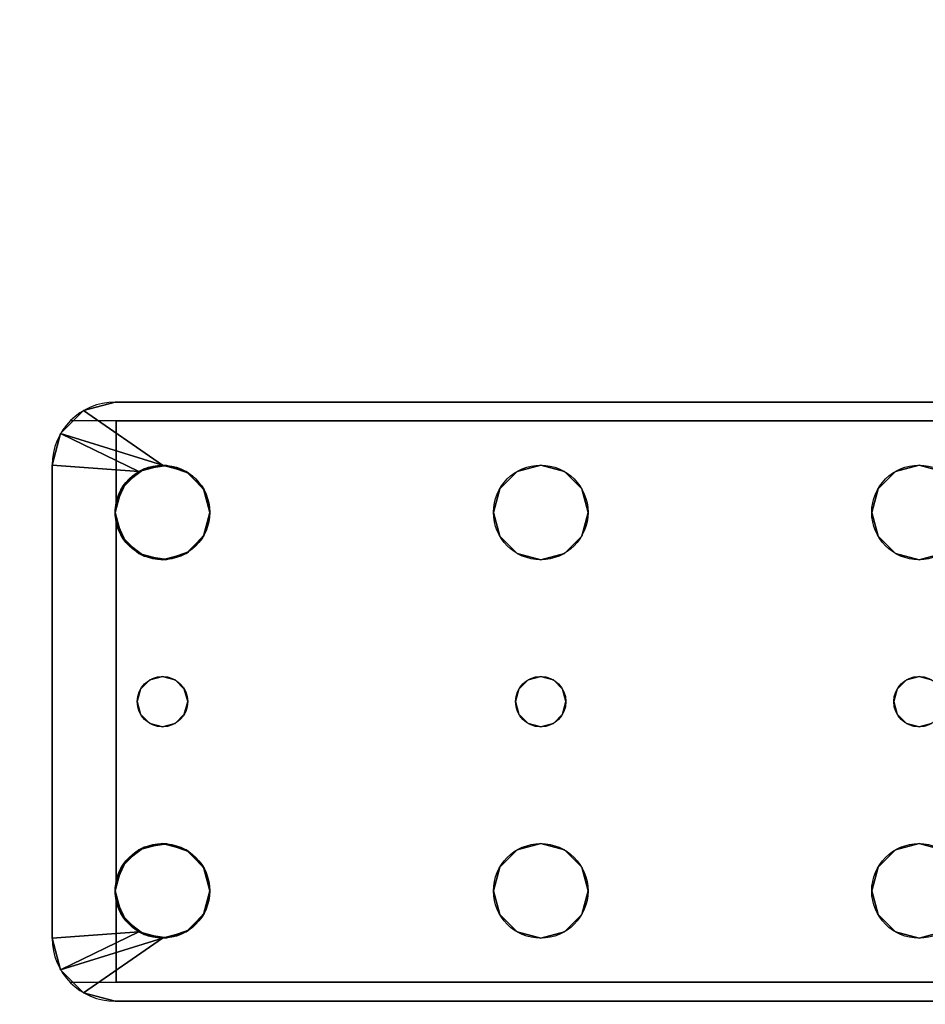
# Model space of a CAD drawing. Extents: x -262 to 131, y 400 to 558.
# Drawn here: x -123 to -119, y 454 to 458 of the extents above; entities that cross this region are included whole.
import ezdxf

# ---------------------------------------------------------------- set-up
doc = ezdxf.new("R2010")
doc.units = 0
doc.header["$LTSCALE"] = 96
doc.header["$MEASUREMENT"] = 0
for name, color, linetype in [('AFUFR-3-LGPT1', 7, 'Continuous'), ('AFUFR-3-TPLM', 7, 'Continuous'), ('AFUFR-P', 7, 'Continuous'), ('MAIN_DIMENSIONS', 7, 'Continuous'), ('MAIN_FURN', 7, 'Continuous')]:
    doc.layers.add(name, color=color, linetype=linetype)
doc.dimstyles.get("Standard").update_dxf_attribs({"dimtxt": 0.18, "dimasz": 0.18, "dimexe": 0.18, "dimexo": 0.0625, "dimgap": 0.09, "dimtad": 0, "dimtih": 1, "dimtoh": 1, "dimdec": 4, "dimzin": 0, "dimdsep": 46, "dimtxsty": 'Standard', "dimcen": 0.09, "dimadec": 0, "dimazin": 0, "dimtfac": 1, "dimtdec": 4, "dimtofl": 0, "dimtmove": 0, "dimatfit": 0, "dimfxl": 0, "dimtolj": 1, "dimtzin": 0, "dimarcsym": 0})

# ---------------------------------------------------------------- blocks, each defined once
blk = doc.blocks.new('MO7230LNTEHU3')
at = {"layer": 'AFUFR-3-LGPT1', "color": 30, "linetype": 'Continuous'}
for points, invisible_edges in [([(65.0625, -21.5625, 28), (64.9375, -21.596, 27.963), (65.0625, -21.5625, 27.926)], 1), ([(64.9375, -21.596, 28), (64.9375, -21.596, 27.963), (65.0625, -21.5625, 28)], 2), ([(64.9375, -21.596, 28), (65.0625, -21.5625, 28), (65.25, -21.8125, 28)], 2), ([(65.0658, -21.6375, 27.925), (65.0625, -21.5625, 27.926), (64.9375, -21.596, 27.963)], 13), ([(65.0625, -21.5625, 27.926), (69, -21.5625, 27.75), (65.0625, -21.5625, 28)], 3), ([(69, -21.5625, 26.9274), (69, -21.5625, 27.75), (65.0625, -21.5625, 27.926)], 14), ([(68.833, -21.5625, 26.8097), (69, -21.5625, 26.9274), (65.0625, -21.5625, 27.926)], 3), ([(69, -21.5625, 27.75), (71.5625, -21.5625, 28), (65.0625, -21.5625, 28)], 13), ([(65.25, -21.8125, 28), (65.0625, -21.5625, 28), (65.3438, -21.8376, 28)], 3), ([(66.6562, -21.8376, 28), (65.3438, -21.8376, 28), (65.0625, -21.5625, 28)], 15), ([(65.0625, -21.5625, 28), (68.25, -21.8125, 28), (66.75, -21.8125, 28)], 15), ([(66.6562, -21.8376, 28), (65.0625, -21.5625, 28), (66.75, -21.8125, 28)], 3), ([(68.25, -21.8125, 28), (65.0625, -21.5625, 28), (71.5625, -21.5625, 28)], 13), ([(68.833, -21.5625, 26.8097), (65.0625, -21.5625, 27.926), (65.0658, -21.6375, 27.925)], 14), ([(68.833, -21.6375, 26.8097), (68.833, -21.5625, 26.8097), (65.0658, -21.6375, 27.925)], 2), ([(68.25, -21.8125, 28), (71.5625, -21.5625, 28), (69.75, -21.8125, 28)], 15), ([(64.9375, -21.596, 27.963), (64.846, -21.6875, 27.9901), (65.0658, -21.6375, 27.925)], 14), ([(65.0658, -21.6375, 27.925), (64.8125, -21.8125, 28), (65.0658, -21.9649, 27.925)], 3), ([(64.846, -21.6875, 27.9901), (64.8125, -21.8125, 28), (65.0658, -21.6375, 27.925)], 14), ([(65.0658, -21.6375, 27.925), (65.3538, -21.8438, 27.925), (66.6562, -21.8376, 27.925)], 15), ([(66.75, -21.8125, 27.925), (65.0658, -21.6375, 27.925), (66.6562, -21.8376, 27.925)], 3), ([(68.25, -21.8125, 27.925), (65.0658, -21.6375, 27.925), (66.75, -21.8125, 27.925)], 15), ([(65.0658, -21.6375, 27.925), (65.2676, -21.8133, 27.925), (65.3538, -21.8438, 27.925)], 13), ([(65.1773, -21.8272, 27.925), (65.2676, -21.8133, 27.925), (65.0658, -21.6375, 27.925)], 14), ([(65.1043, -21.882, 27.925), (65.1773, -21.8272, 27.925), (65.0658, -21.6375, 27.925)], 14), ([(65.0658, -21.6375, 27.925), (65.0658, -21.9649, 27.925), (65.1043, -21.882, 27.925)], 12), ([(68.25, -21.8125, 27.925), (71.5625, -21.6375, 27.925), (65.0658, -21.6375, 27.925)], 13), ([(65.0658, -21.6375, 27.925), (71.5625, -21.6375, 27.925), (69, -21.6375, 27.75)], 14), ([(69, -21.6375, 26.9274), (65.0658, -21.6375, 27.925), (69, -21.6375, 27.75)], 3), ([(68.833, -21.6375, 26.8097), (65.0658, -21.6375, 27.925), (69, -21.6375, 26.9274)], 14), ([(69.75, -21.8125, 27.925), (71.5625, -21.6375, 27.925), (68.25, -21.8125, 27.925)], 15), ([(64.8125, -21.8125, 28), (65.0876, -22.0938, 28), (65.1634, -22.7, 28)], 15), ([(65.0625, -22, 28), (65.0876, -22.0938, 28), (64.8125, -21.8125, 28)], 14), ([(65.0876, -21.9063, 28), (65.0625, -22, 28), (64.8125, -21.8125, 28)], 14), ([(64.8125, -21.8125, 28), (65.1562, -21.8376, 28), (65.0876, -21.9063, 28)], 12), ([(64.8125, -21.8125, 28), (65.15, -22.75, 28), (64.8125, -23.6875, 28)], 3), ([(65.1634, -22.7, 28), (65.15, -22.75, 28), (64.8125, -21.8125, 28)], 14), ([(64.8125, -21.8125, 28), (64.8125, -23.6875, 28), (65.0658, -23.4649, 27.925)], 14), ([(65.0658, -22.0351, 27.925), (64.8125, -21.8125, 28), (65.0658, -23.4649, 27.925)], 3), ([(65.0629, -22.0118, 27.9259), (64.8125, -21.8125, 28), (65.0658, -22.0351, 27.925)], 3), ([(65.0629, -21.9882, 27.9259), (64.8125, -21.8125, 28), (65.0629, -22.0118, 27.9259)], 3), ([(65.0658, -21.9649, 27.925), (64.8125, -21.8125, 28), (65.0629, -21.9882, 27.9259)], 3), ([(66.75, -21.8125, 28), (66.6562, -21.8376, 27.925), (66.6562, -21.8376, 28)], 1), ([(66.75, -21.8125, 27.925), (66.6562, -21.8376, 27.925), (66.75, -21.8125, 28)], 2), ([(66.75, -21.8125, 28), (68.25, -21.8125, 28), (66.8438, -21.8376, 28)], 3), ([(68.1562, -21.8376, 27.925), (68.25, -21.8125, 27.925), (66.75, -21.8125, 27.925)], 14), ([(66.8438, -21.8376, 27.925), (68.1562, -21.8376, 27.925), (66.75, -21.8125, 27.925)], 3), ([(66.8438, -21.8376, 28), (66.75, -21.8125, 27.925), (66.75, -21.8125, 28)], 1), ([(66.8438, -21.8376, 27.925), (66.75, -21.8125, 27.925), (66.8438, -21.8376, 28)], 2), ([(68.25, -21.8125, 28), (68.1562, -21.8376, 28), (66.8438, -21.8376, 28)], 14), ([(68.25, -21.8125, 28), (68.1562, -21.8376, 27.925), (68.1562, -21.8376, 28)], 1), ([(68.25, -21.8125, 27.925), (68.1562, -21.8376, 27.925), (68.25, -21.8125, 28)], 2), ([(68.3438, -21.8376, 28), (68.25, -21.8125, 28), (69.75, -21.8125, 28)], 14), ([(69.6562, -21.8376, 27.925), (69.75, -21.8125, 27.925), (68.25, -21.8125, 27.925)], 14), ([(68.3438, -21.8376, 27.925), (69.6562, -21.8376, 27.925), (68.25, -21.8125, 27.925)], 3), ([(68.3438, -21.8376, 28), (68.25, -21.8125, 27.925), (68.25, -21.8125, 28)], 1), ([(68.3438, -21.8376, 27.925), (68.25, -21.8125, 27.925), (68.3438, -21.8376, 28)], 2), ([(65.4124, -21.9063, 28), (65.3438, -21.8376, 28), (66.6562, -21.8376, 28)], 14), ([(66.6562, -21.8376, 27.925), (65.3538, -21.8438, 27.925), (66.5876, -21.9063, 27.925)], 3), ([(65.3538, -21.8438, 27.925), (65.4152, -21.9114, 27.925), (66.5876, -21.9063, 27.925)], 14), ([(66.5876, -21.9063, 28), (65.4124, -21.9063, 28), (66.6562, -21.8376, 28)], 3), ([(66.6562, -21.8376, 28), (66.5876, -21.9063, 27.925), (66.5876, -21.9063, 28)], 1), ([(66.6562, -21.8376, 27.925), (66.5876, -21.9063, 27.925), (66.6562, -21.8376, 28)], 2), ([(66.8438, -21.8376, 28), (68.1562, -21.8376, 28), (66.9124, -21.9063, 28)], 3), ([(68.0876, -21.9063, 27.925), (68.1562, -21.8376, 27.925), (66.8438, -21.8376, 27.925)], 14), ([(66.9124, -21.9063, 27.925), (68.0876, -21.9063, 27.925), (66.8438, -21.8376, 27.925)], 3), ([(66.9124, -21.9063, 28), (66.8438, -21.8376, 27.925), (66.8438, -21.8376, 28)], 1), ([(66.9124, -21.9063, 27.925), (66.8438, -21.8376, 27.925), (66.9124, -21.9063, 28)], 2), ([(68.1562, -21.8376, 28), (68.0876, -21.9063, 28), (66.9124, -21.9063, 28)], 14), ([(68.1562, -21.8376, 28), (68.0876, -21.9063, 27.925), (68.0876, -21.9063, 28)], 1), ([(68.1562, -21.8376, 27.925), (68.0876, -21.9063, 27.925), (68.1562, -21.8376, 28)], 2), ([(65.4375, -22, 28), (65.4124, -21.9063, 28), (66.5876, -21.9063, 28)], 14), ([(66.5876, -21.9063, 27.925), (65.4152, -21.9114, 27.925), (66.5625, -22, 27.925)], 3), ([(65.4152, -21.9114, 27.925), (65.4375, -22, 27.925), (66.5625, -22, 27.925)], 14), ([(66.5876, -21.9063, 28), (66.5625, -22, 28), (65.4375, -22, 28)], 14), ([(66.5876, -21.9063, 28), (66.5625, -22, 27.925), (66.5625, -22, 28)], 1), ([(66.5876, -21.9063, 27.925), (66.5625, -22, 27.925), (66.5876, -21.9063, 28)], 2), ([(66.9124, -21.9063, 28), (68.0876, -21.9063, 28), (66.9375, -22, 28)], 3), ([(66.9124, -21.9063, 27.925), (66.9375, -22, 27.925), (68.0625, -22, 27.925)], 14), ([(68.0625, -22, 27.925), (68.0876, -21.9063, 27.925), (66.9124, -21.9063, 27.925)], 14), ([(66.9375, -22, 28), (66.9124, -21.9063, 27.925), (66.9124, -21.9063, 28)], 1), ([(66.9375, -22, 27.925), (66.9124, -21.9063, 27.925), (66.9375, -22, 28)], 2), ([(68.0876, -21.9063, 28), (68.0625, -22, 28), (66.9375, -22, 28)], 14), ([(68.0876, -21.9063, 28), (68.0625, -22, 27.925), (68.0625, -22, 28)], 1), ([(68.0876, -21.9063, 27.925), (68.0625, -22, 27.925), (68.0876, -21.9063, 28)], 2), ([(65.4375, -22, 28), (66.5876, -22.0938, 28), (65.4124, -22.0938, 28)], 3), ([(66.5625, -22, 27.925), (65.4152, -22.0886, 27.925), (66.5876, -22.0938, 27.925)], 3), ([(65.4375, -22, 27.925), (65.4152, -22.0886, 27.925), (66.5625, -22, 27.925)], 14), ([(66.5625, -22, 28), (66.5876, -22.0938, 28), (65.4375, -22, 28)], 14), ([(66.5625, -22, 28), (66.5876, -22.0938, 27.925), (66.5876, -22.0938, 28)], 1), ([(66.5625, -22, 27.925), (66.5876, -22.0938, 27.925), (66.5625, -22, 28)], 2), ([(66.9375, -22, 28), (68.0876, -22.0938, 28), (66.9124, -22.0938, 28)], 3), ([(68.0625, -22, 27.925), (66.9124, -22.0938, 27.925), (68.0876, -22.0938, 27.925)], 3), ([(66.9375, -22, 27.925), (66.9124, -22.0938, 27.925), (68.0625, -22, 27.925)], 14), ([(66.9124, -22.0938, 28), (66.9375, -22, 27.925), (66.9375, -22, 28)], 1), ([(66.9124, -22.0938, 27.925), (66.9375, -22, 27.925), (66.9124, -22.0938, 28)], 2), ([(68.0625, -22, 28), (68.0876, -22.0938, 28), (66.9375, -22, 28)], 14), ([(68.0625, -22, 28), (68.0876, -22.0938, 27.925), (68.0876, -22.0938, 28)], 1), ([(68.0625, -22, 27.925), (68.0876, -22.0938, 27.925), (68.0625, -22, 28)], 2), ([(65.0658, -22.0351, 27.925), (65.0658, -23.4649, 27.925), (65.15, -22.75, 27.925)], 14), ([(65.15, -22.75, 27.925), (65.1043, -22.118, 27.925), (65.0658, -22.0351, 27.925)], 13), ([(65.4152, -22.0886, 27.925), (65.3538, -22.1562, 27.925), (66.5876, -22.0938, 27.925)], 14), ([(65.0876, -22.0938, 28), (65.1562, -22.1624, 28), (65.1634, -22.7, 28)], 14), ([(65.1043, -22.118, 27.925), (65.2, -22.6634, 27.925), (65.1773, -22.1728, 27.925)], 3), ([(65.1634, -22.7, 27.925), (65.2, -22.6634, 27.925), (65.1043, -22.118, 27.925)], 14), ([(65.15, -22.75, 27.925), (65.1634, -22.7, 27.925), (65.1043, -22.118, 27.925)], 14), ([(65.4124, -22.0938, 28), (66.6562, -22.1624, 28), (65.3438, -22.1624, 28)], 3), ([(66.5876, -22.0938, 27.925), (65.3538, -22.1562, 27.925), (66.6562, -22.1624, 27.925)], 3), ([(66.5876, -22.0938, 28), (66.6562, -22.1624, 28), (65.4124, -22.0938, 28)], 14), ([(66.5876, -22.0938, 28), (66.6562, -22.1624, 27.925), (66.6562, -22.1624, 28)], 1), ([(66.5876, -22.0938, 27.925), (66.6562, -22.1624, 27.925), (66.5876, -22.0938, 28)], 2), ([(66.9124, -22.0938, 28), (68.1562, -22.1624, 28), (66.8438, -22.1624, 28)], 3), ([(68.0876, -22.0938, 27.925), (66.8438, -22.1624, 27.925), (68.1562, -22.1624, 27.925)], 3), ([(66.9124, -22.0938, 27.925), (66.8438, -22.1624, 27.925), (68.0876, -22.0938, 27.925)], 14), ([(66.8438, -22.1624, 28), (66.9124, -22.0938, 27.925), (66.9124, -22.0938, 28)], 1), ([(66.8438, -22.1624, 27.925), (66.9124, -22.0938, 27.925), (66.8438, -22.1624, 28)], 2), ([(68.0876, -22.0938, 28), (68.1562, -22.1624, 28), (66.9124, -22.0938, 28)], 14), ([(68.0876, -22.0938, 28), (68.1562, -22.1624, 27.925), (68.1562, -22.1624, 28)], 1), ([(68.0876, -22.0938, 27.925), (68.1562, -22.1624, 27.925), (68.0876, -22.0938, 28)], 2), ([(65.1562, -22.1624, 28), (65.25, -22.1875, 28), (65.2, -22.6634, 28)], 14), ([(65.1634, -22.7, 28), (65.1562, -22.1624, 28), (65.2, -22.6634, 28)], 3), ([(65.3, -22.6634, 28), (65.25, -22.1875, 28), (65.3438, -22.1624, 28)], 13), ([(65.3538, -22.1562, 27.925), (65.2676, -22.1867, 27.925), (66.6562, -22.1624, 27.925)], 14), ([(65.2676, -22.1867, 27.925), (66.7, -22.6634, 27.925), (66.6562, -22.1624, 27.925)], 15), ([(66.6562, -22.1624, 28), (66.7, -22.6634, 28), (65.3, -22.6634, 28)], 15), ([(65.3438, -22.1624, 28), (66.6562, -22.1624, 28), (65.3, -22.6634, 28)], 15), ([(66.6562, -22.1624, 28), (66.75, -22.1875, 28), (66.7, -22.6634, 28)], 14), ([(66.6562, -22.1624, 27.925), (66.7, -22.6634, 27.925), (66.75, -22.1875, 27.925)], 3), ([(66.6562, -22.1624, 28), (66.75, -22.1875, 27.925), (66.75, -22.1875, 28)], 1), ([(66.6562, -22.1624, 27.925), (66.75, -22.1875, 27.925), (66.6562, -22.1624, 28)], 2), ([(66.8, -22.6634, 28), (66.75, -22.1875, 28), (66.8438, -22.1624, 28)], 13), ([(66.75, -22.1875, 27.925), (66.8, -22.6634, 27.925), (66.8438, -22.1624, 27.925)], 3), ([(66.75, -22.1875, 28), (66.8438, -22.1624, 27.925), (66.8438, -22.1624, 28)], 1), ([(66.75, -22.1875, 27.925), (66.8438, -22.1624, 27.925), (66.75, -22.1875, 28)], 2), ([(68.1562, -22.1624, 28), (68.2, -22.6634, 28), (66.8, -22.6634, 28)], 15), ([(66.8438, -22.1624, 28), (68.1562, -22.1624, 28), (66.8, -22.6634, 28)], 15), ([(66.8438, -22.1624, 27.925), (66.8, -22.6634, 27.925), (68.2, -22.6634, 27.925)], 15), ([(68.1562, -22.1624, 27.925), (66.8438, -22.1624, 27.925), (68.2, -22.6634, 27.925)], 15), ([(68.25, -22.1875, 28), (68.2, -22.6634, 28), (68.1562, -22.1624, 28)], 3), ([(68.1562, -22.1624, 27.925), (68.2, -22.6634, 27.925), (68.25, -22.1875, 27.925)], 3), ([(68.1562, -22.1624, 28), (68.25, -22.1875, 27.925), (68.25, -22.1875, 28)], 1), ([(68.1562, -22.1624, 27.925), (68.25, -22.1875, 27.925), (68.1562, -22.1624, 28)], 2), ([(68.25, -22.1875, 28), (68.3438, -22.1624, 28), (68.3, -22.6634, 28)], 14), ([(68.25, -22.1875, 27.925), (68.3, -22.6634, 27.925), (68.3438, -22.1624, 27.925)], 3), ([(68.25, -22.1875, 28), (68.3438, -22.1624, 27.925), (68.3438, -22.1624, 28)], 1), ([(68.25, -22.1875, 27.925), (68.3438, -22.1624, 27.925), (68.25, -22.1875, 28)], 2), ([(65.25, -22.65, 27.925), (65.1773, -22.1728, 27.925), (65.2, -22.6634, 27.925)], 3), ([(65.2676, -22.1867, 27.925), (65.1773, -22.1728, 27.925), (65.25, -22.65, 27.925)], 14), ([(65.2, -22.6634, 28), (65.25, -22.1875, 28), (65.25, -22.65, 28)], 3), ([(65.3, -22.6634, 27.925), (65.2676, -22.1867, 27.925), (65.25, -22.65, 27.925)], 3), ([(65.25, -22.65, 28), (65.25, -22.1875, 28), (65.3, -22.6634, 28)], 3), ([(65.3, -22.6634, 27.925), (66.7, -22.6634, 27.925), (65.2676, -22.1867, 27.925)], 15), ([(66.7, -22.6634, 28), (66.75, -22.1875, 28), (66.75, -22.65, 28)], 3), ([(66.7, -22.6634, 27.925), (66.75, -22.65, 27.925), (66.75, -22.1875, 27.925)], 14), ([(66.75, -22.65, 28), (66.75, -22.1875, 28), (66.8, -22.6634, 28)], 3), ([(66.75, -22.1875, 27.925), (66.75, -22.65, 27.925), (66.8, -22.6634, 27.925)], 13), ([(68.25, -22.65, 28), (68.2, -22.6634, 28), (68.25, -22.1875, 28)], 14), ([(68.2, -22.6634, 27.925), (68.25, -22.65, 27.925), (68.25, -22.1875, 27.925)], 14), ([(68.3, -22.6634, 28), (68.25, -22.65, 28), (68.25, -22.1875, 28)], 14), ([(68.25, -22.1875, 27.925), (68.25, -22.65, 27.925), (68.3, -22.6634, 27.925)], 13), ([(65.1634, -22.7, 27.925), (65.2, -22.6634, 28), (65.2, -22.6634, 27.925)], 1), ([(65.1634, -22.7, 28), (65.2, -22.6634, 28), (65.1634, -22.7, 27.925)], 2), ([(65.2, -22.6634, 27.925), (65.25, -22.65, 28), (65.25, -22.65, 27.925)], 1), ([(65.2, -22.6634, 28), (65.25, -22.65, 28), (65.2, -22.6634, 27.925)], 2), ([(65.25, -22.65, 27.925), (65.3, -22.6634, 28), (65.3, -22.6634, 27.925)], 1), ([(65.25, -22.65, 28), (65.3, -22.6634, 28), (65.25, -22.65, 27.925)], 2), ([(65.3, -22.6634, 28), (66.7, -22.6634, 28), (65.3366, -22.7, 28)], 3), ([(65.3, -22.6634, 27.925), (65.3366, -22.7, 28), (65.3366, -22.7, 27.925)], 1), ([(65.3, -22.6634, 28), (65.3366, -22.7, 28), (65.3, -22.6634, 27.925)], 2), ([(66.6634, -22.7, 27.925), (66.7, -22.6634, 27.925), (65.3, -22.6634, 27.925)], 14), ([(65.3366, -22.7, 27.925), (66.6634, -22.7, 27.925), (65.3, -22.6634, 27.925)], 3), ([(66.7, -22.6634, 28), (66.6634, -22.7, 28), (65.3366, -22.7, 28)], 14), ([(66.6634, -22.7, 27.925), (66.7, -22.6634, 28), (66.7, -22.6634, 27.925)], 1), ([(66.6634, -22.7, 28), (66.7, -22.6634, 28), (66.6634, -22.7, 27.925)], 2), ([(66.7, -22.6634, 27.925), (66.75, -22.65, 28), (66.75, -22.65, 27.925)], 1), ([(66.7, -22.6634, 28), (66.75, -22.65, 28), (66.7, -22.6634, 27.925)], 2), ([(66.75, -22.65, 27.925), (66.8, -22.6634, 28), (66.8, -22.6634, 27.925)], 1), ([(66.75, -22.65, 28), (66.8, -22.6634, 28), (66.75, -22.65, 27.925)], 2), ([(66.8, -22.6634, 28), (68.2, -22.6634, 28), (66.8366, -22.7, 28)], 3), ([(66.8, -22.6634, 27.925), (66.8366, -22.7, 28), (66.8366, -22.7, 27.925)], 1), ([(66.8, -22.6634, 28), (66.8366, -22.7, 28), (66.8, -22.6634, 27.925)], 2), ([(66.8, -22.6634, 27.925), (66.8366, -22.7, 27.925), (68.1634, -22.7, 27.925)], 14), ([(68.2, -22.6634, 27.925), (66.8, -22.6634, 27.925), (68.1634, -22.7, 27.925)], 3), ([(68.2, -22.6634, 28), (68.1634, -22.7, 28), (66.8366, -22.7, 28)], 14), ([(68.1634, -22.7, 27.925), (68.2, -22.6634, 28), (68.2, -22.6634, 27.925)], 1), ([(68.1634, -22.7, 28), (68.2, -22.6634, 28), (68.1634, -22.7, 27.925)], 2), ([(68.2, -22.6634, 27.925), (68.25, -22.65, 28), (68.25, -22.65, 27.925)], 1), ([(68.2, -22.6634, 28), (68.25, -22.65, 28), (68.2, -22.6634, 27.925)], 2), ([(68.25, -22.65, 27.925), (68.3, -22.6634, 28), (68.3, -22.6634, 27.925)], 1), ([(68.25, -22.65, 28), (68.3, -22.6634, 28), (68.25, -22.65, 27.925)], 2), ([(65.15, -22.75, 27.925), (65.1634, -22.7, 28), (65.1634, -22.7, 27.925)], 1), ([(65.15, -22.75, 28), (65.1634, -22.7, 28), (65.15, -22.75, 27.925)], 2), ([(65.3366, -22.7, 28), (66.6634, -22.7, 28), (65.35, -22.75, 28)], 3), ([(65.3366, -22.7, 27.925), (65.35, -22.75, 28), (65.35, -22.75, 27.925)], 1), ([(65.3366, -22.7, 28), (65.35, -22.75, 28), (65.3366, -22.7, 27.925)], 2), ([(66.65, -22.75, 27.925), (66.6634, -22.7, 27.925), (65.3366, -22.7, 27.925)], 14), ([(65.35, -22.75, 27.925), (66.65, -22.75, 27.925), (65.3366, -22.7, 27.925)], 3), ([(66.6634, -22.7, 28), (66.65, -22.75, 28), (65.35, -22.75, 28)], 14), ([(66.65, -22.75, 27.925), (66.6634, -22.7, 28), (66.6634, -22.7, 27.925)], 1), ([(66.65, -22.75, 28), (66.6634, -22.7, 28), (66.65, -22.75, 27.925)], 2), ([(66.8366, -22.7, 28), (68.1634, -22.7, 28), (66.85, -22.75, 28)], 3), ([(66.8366, -22.7, 27.925), (66.85, -22.75, 28), (66.85, -22.75, 27.925)], 1), ([(66.8366, -22.7, 28), (66.85, -22.75, 28), (66.8366, -22.7, 27.925)], 2), ([(66.8366, -22.7, 27.925), (66.85, -22.75, 27.925), (68.15, -22.75, 27.925)], 14), ([(68.1634, -22.7, 27.925), (66.8366, -22.7, 27.925), (68.15, -22.75, 27.925)], 3), ([(68.1634, -22.7, 28), (68.15, -22.75, 28), (66.85, -22.75, 28)], 14), ([(68.15, -22.75, 27.925), (68.1634, -22.7, 28), (68.1634, -22.7, 27.925)], 1), ([(68.15, -22.75, 28), (68.1634, -22.7, 28), (68.15, -22.75, 27.925)], 2), ([(65.15, -22.75, 28), (65.1634, -22.8, 28), (64.8125, -23.6875, 28)], 14), ([(65.0658, -23.4649, 27.925), (65.1043, -23.382, 27.925), (65.15, -22.75, 27.925)], 14), ([(65.15, -22.75, 27.925), (65.1043, -23.382, 27.925), (65.1634, -22.8, 27.925)], 3), ([(65.1634, -22.8, 27.925), (65.15, -22.75, 28), (65.15, -22.75, 27.925)], 1), ([(65.1634, -22.8, 28), (65.15, -22.75, 28), (65.1634, -22.8, 27.925)], 2), ([(66.65, -22.75, 28), (66.6634, -22.8, 28), (65.3366, -22.8, 28)], 14), ([(65.35, -22.75, 28), (66.65, -22.75, 28), (65.3366, -22.8, 28)], 3), ([(65.35, -22.75, 27.925), (65.3366, -22.8, 28), (65.3366, -22.8, 27.925)], 1), ([(65.35, -22.75, 28), (65.3366, -22.8, 28), (65.35, -22.75, 27.925)], 2), ([(65.3366, -22.8, 27.925), (66.6634, -22.8, 27.925), (65.35, -22.75, 27.925)], 3), ([(66.6634, -22.8, 27.925), (66.65, -22.75, 27.925), (65.35, -22.75, 27.925)], 14), ([(66.6634, -22.8, 27.925), (66.65, -22.75, 28), (66.65, -22.75, 27.925)], 1), ([(66.6634, -22.8, 28), (66.65, -22.75, 28), (66.6634, -22.8, 27.925)], 2), ([(68.15, -22.75, 28), (68.1634, -22.8, 28), (66.8366, -22.8, 28)], 14), ([(66.85, -22.75, 28), (68.15, -22.75, 28), (66.8366, -22.8, 28)], 3), ([(66.85, -22.75, 27.925), (66.8366, -22.8, 28), (66.8366, -22.8, 27.925)], 1), ([(66.85, -22.75, 28), (66.8366, -22.8, 28), (66.85, -22.75, 27.925)], 2), ([(66.85, -22.75, 27.925), (66.8366, -22.8, 27.925), (68.1634, -22.8, 27.925)], 14), ([(68.15, -22.75, 27.925), (66.85, -22.75, 27.925), (68.1634, -22.8, 27.925)], 3), ([(68.1634, -22.8, 27.925), (68.15, -22.75, 28), (68.15, -22.75, 27.925)], 1), ([(68.1634, -22.8, 28), (68.15, -22.75, 28), (68.1634, -22.8, 27.925)], 2), ([(65.1634, -22.8, 28), (65.0876, -23.4063, 28), (64.8125, -23.6875, 28)], 15), ([(65.1634, -22.8, 28), (65.1562, -23.3376, 28), (65.0876, -23.4063, 28)], 13), ([(65.1634, -22.8, 27.925), (65.1043, -23.382, 27.925), (65.2, -22.8366, 27.925)], 3), ([(65.2, -22.8366, 28), (65.1562, -23.3376, 28), (65.1634, -22.8, 28)], 3), ([(65.2, -22.8366, 27.925), (65.1634, -22.8, 28), (65.1634, -22.8, 27.925)], 1), ([(65.2, -22.8366, 28), (65.1634, -22.8, 28), (65.2, -22.8366, 27.925)], 2), ([(66.6634, -22.8, 28), (66.7, -22.8366, 28), (65.3, -22.8366, 28)], 14), ([(65.3366, -22.8, 28), (66.6634, -22.8, 28), (65.3, -22.8366, 28)], 3), ([(65.3366, -22.8, 27.925), (65.3, -22.8366, 28), (65.3, -22.8366, 27.925)], 1), ([(65.3366, -22.8, 28), (65.3, -22.8366, 28), (65.3366, -22.8, 27.925)], 2), ([(65.3, -22.8366, 27.925), (66.7, -22.8366, 27.925), (65.3366, -22.8, 27.925)], 3), ([(66.7, -22.8366, 27.925), (66.6634, -22.8, 27.925), (65.3366, -22.8, 27.925)], 14), ([(66.7, -22.8366, 27.925), (66.6634, -22.8, 28), (66.6634, -22.8, 27.925)], 1), ([(66.7, -22.8366, 28), (66.6634, -22.8, 28), (66.7, -22.8366, 27.925)], 2), ([(68.1634, -22.8, 28), (68.2, -22.8366, 28), (66.8, -22.8366, 28)], 14), ([(66.8366, -22.8, 28), (68.1634, -22.8, 28), (66.8, -22.8366, 28)], 3), ([(66.8366, -22.8, 27.925), (66.8, -22.8366, 28), (66.8, -22.8366, 27.925)], 1), ([(66.8366, -22.8, 28), (66.8, -22.8366, 28), (66.8366, -22.8, 27.925)], 2), ([(66.8366, -22.8, 27.925), (66.8, -22.8366, 27.925), (68.2, -22.8366, 27.925)], 14), ([(68.1634, -22.8, 27.925), (66.8366, -22.8, 27.925), (68.2, -22.8366, 27.925)], 3), ([(68.2, -22.8366, 27.925), (68.1634, -22.8, 28), (68.1634, -22.8, 27.925)], 1), ([(68.2, -22.8366, 28), (68.1634, -22.8, 28), (68.2, -22.8366, 27.925)], 2), ([(65.1043, -23.382, 27.925), (65.1773, -23.3272, 27.925), (65.2, -22.8366, 27.925)], 14), ([(65.25, -23.3125, 28), (65.1562, -23.3376, 28), (65.2, -22.8366, 28)], 14), ([(65.2, -22.8366, 27.925), (65.1773, -23.3272, 27.925), (65.25, -22.85, 27.925)], 3), ([(65.1773, -23.3272, 27.925), (65.2676, -23.3133, 27.925), (65.25, -22.85, 27.925)], 14), ([(65.2, -22.8366, 28), (65.25, -22.85, 28), (65.25, -23.3125, 28)], 14), ([(65.25, -22.85, 27.925), (65.2, -22.8366, 28), (65.2, -22.8366, 27.925)], 1), ([(65.25, -22.85, 28), (65.2, -22.8366, 28), (65.25, -22.85, 27.925)], 2), ([(65.25, -23.3125, 28), (65.3, -22.8366, 28), (65.3438, -23.3376, 28)], 3), ([(65.25, -22.85, 28), (65.3, -22.8366, 28), (65.25, -23.3125, 28)], 14), ([(65.3, -22.8366, 27.925), (65.25, -22.85, 28), (65.25, -22.85, 27.925)], 1), ([(65.3, -22.8366, 28), (65.25, -22.85, 28), (65.3, -22.8366, 27.925)], 2), ([(65.25, -22.85, 27.925), (65.2676, -23.3133, 27.925), (65.3, -22.8366, 27.925)], 3), ([(65.2676, -23.3133, 27.925), (66.7, -22.8366, 27.925), (65.3, -22.8366, 27.925)], 15), ([(65.2676, -23.3133, 27.925), (66.6562, -23.3376, 27.925), (66.7, -22.8366, 27.925)], 15), ([(65.3, -22.8366, 28), (66.7, -22.8366, 28), (65.3438, -23.3376, 28)], 15), ([(66.7, -22.8366, 28), (66.6562, -23.3376, 28), (65.3438, -23.3376, 28)], 15), ([(66.7, -22.8366, 28), (66.75, -23.3125, 28), (66.6562, -23.3376, 28)], 13), ([(66.6562, -23.3376, 27.925), (66.75, -23.3125, 27.925), (66.7, -22.8366, 27.925)], 14), ([(66.7, -22.8366, 28), (66.75, -22.85, 28), (66.75, -23.3125, 28)], 14), ([(66.75, -22.85, 27.925), (66.7, -22.8366, 28), (66.7, -22.8366, 27.925)], 1), ([(66.75, -22.85, 28), (66.7, -22.8366, 28), (66.75, -22.85, 27.925)], 2), ([(66.7, -22.8366, 27.925), (66.75, -23.3125, 27.925), (66.75, -22.85, 27.925)], 3), ([(66.75, -23.3125, 28), (66.8, -22.8366, 28), (66.8438, -23.3376, 28)], 3), ([(66.75, -22.85, 28), (66.8, -22.8366, 28), (66.75, -23.3125, 28)], 14), ([(66.8, -22.8366, 27.925), (66.75, -22.85, 28), (66.75, -22.85, 27.925)], 1), ([(66.8, -22.8366, 28), (66.75, -22.85, 28), (66.8, -22.8366, 27.925)], 2), ([(66.75, -23.3125, 27.925), (66.8, -22.8366, 27.925), (66.75, -22.85, 27.925)], 13), ([(66.8438, -23.3376, 27.925), (66.8, -22.8366, 27.925), (66.75, -23.3125, 27.925)], 3), ([(66.8, -22.8366, 28), (68.2, -22.8366, 28), (66.8438, -23.3376, 28)], 15), ([(68.1562, -23.3376, 27.925), (66.8, -22.8366, 27.925), (66.8438, -23.3376, 27.925)], 15), ([(68.2, -22.8366, 27.925), (66.8, -22.8366, 27.925), (68.1562, -23.3376, 27.925)], 15), ([(68.2, -22.8366, 28), (68.1562, -23.3376, 28), (66.8438, -23.3376, 28)], 15), ([(68.2, -22.8366, 28), (68.25, -23.3125, 28), (68.1562, -23.3376, 28)], 13), ([(68.25, -23.3125, 27.925), (68.2, -22.8366, 27.925), (68.1562, -23.3376, 27.925)], 3), ([(68.2, -22.8366, 28), (68.25, -22.85, 28), (68.25, -23.3125, 28)], 14), ([(68.25, -22.85, 27.925), (68.2, -22.8366, 28), (68.2, -22.8366, 27.925)], 1), ([(68.25, -22.85, 28), (68.2, -22.8366, 28), (68.25, -22.85, 27.925)], 2), ([(68.25, -22.85, 27.925), (68.2, -22.8366, 27.925), (68.25, -23.3125, 27.925)], 14), ([(68.25, -23.3125, 28), (68.3, -22.8366, 28), (68.3438, -23.3376, 28)], 3), ([(68.25, -22.85, 28), (68.3, -22.8366, 28), (68.25, -23.3125, 28)], 14), ([(68.3, -22.8366, 27.925), (68.25, -22.85, 28), (68.25, -22.85, 27.925)], 1), ([(68.3, -22.8366, 28), (68.25, -22.85, 28), (68.3, -22.8366, 27.925)], 2), ([(68.3, -22.8366, 27.925), (68.25, -22.85, 27.925), (68.25, -23.3125, 27.925)], 14), ([(68.3, -22.8366, 27.925), (68.25, -23.3125, 27.925), (68.3438, -23.3376, 27.925)], 13), ([(65.3538, -23.3438, 27.925), (66.6562, -23.3376, 27.925), (65.2676, -23.3133, 27.925)], 3), ([(65.3438, -23.3376, 28), (66.6562, -23.3376, 28), (65.4124, -23.4063, 28)], 3), ([(66.5876, -23.4063, 27.925), (66.6562, -23.3376, 27.925), (65.3538, -23.3438, 27.925)], 14), ([(66.5876, -23.4063, 28), (65.4124, -23.4063, 28), (66.6562, -23.3376, 28)], 3), ([(66.6562, -23.3376, 28), (66.5876, -23.4063, 27.925), (66.5876, -23.4063, 28)], 1), ([(66.6562, -23.3376, 27.925), (66.5876, -23.4063, 27.925), (66.6562, -23.3376, 28)], 2), ([(66.75, -23.3125, 28), (66.6562, -23.3376, 27.925), (66.6562, -23.3376, 28)], 1), ([(66.75, -23.3125, 27.925), (66.6562, -23.3376, 27.925), (66.75, -23.3125, 28)], 2), ([(66.8438, -23.3376, 28), (66.75, -23.3125, 27.925), (66.75, -23.3125, 28)], 1), ([(66.8438, -23.3376, 27.925), (66.75, -23.3125, 27.925), (66.8438, -23.3376, 28)], 2), ([(66.8438, -23.3376, 28), (68.1562, -23.3376, 28), (66.9124, -23.4063, 28)], 3), ([(68.0876, -23.4063, 27.925), (68.1562, -23.3376, 27.925), (66.8438, -23.3376, 27.925)], 14), ([(66.9124, -23.4063, 27.925), (68.0876, -23.4063, 27.925), (66.8438, -23.3376, 27.925)], 3), ([(66.9124, -23.4063, 28), (66.8438, -23.3376, 27.925), (66.8438, -23.3376, 28)], 1), ([(66.9124, -23.4063, 27.925), (66.8438, -23.3376, 27.925), (66.9124, -23.4063, 28)], 2), ([(68.1562, -23.3376, 28), (68.0876, -23.4063, 28), (66.9124, -23.4063, 28)], 14), ([(68.1562, -23.3376, 28), (68.0876, -23.4063, 27.925), (68.0876, -23.4063, 28)], 1), ([(68.1562, -23.3376, 27.925), (68.0876, -23.4063, 27.925), (68.1562, -23.3376, 28)], 2), ([(68.25, -23.3125, 28), (68.1562, -23.3376, 27.925), (68.1562, -23.3376, 28)], 1), ([(68.25, -23.3125, 27.925), (68.1562, -23.3376, 27.925), (68.25, -23.3125, 28)], 2), ([(68.3438, -23.3376, 28), (68.25, -23.3125, 27.925), (68.25, -23.3125, 28)], 1), ([(68.3438, -23.3376, 27.925), (68.25, -23.3125, 27.925), (68.3438, -23.3376, 28)], 2), ([(65.4152, -23.4114, 27.925), (66.5876, -23.4063, 27.925), (65.3538, -23.3438, 27.925)], 3), ([(64.8125, -23.6875, 28), (65.0876, -23.4063, 28), (65.0625, -23.5, 28)], 13), ([(65.4375, -23.5, 28), (65.4124, -23.4063, 28), (66.5876, -23.4063, 28)], 14), ([(66.5625, -23.5, 27.925), (66.5876, -23.4063, 27.925), (65.4152, -23.4114, 27.925)], 14), ([(65.4375, -23.5, 27.925), (66.5625, -23.5, 27.925), (65.4152, -23.4114, 27.925)], 3), ([(66.5625, -23.5, 28), (65.4375, -23.5, 28), (66.5876, -23.4063, 28)], 3), ([(66.5876, -23.4063, 28), (66.5625, -23.5, 27.925), (66.5625, -23.5, 28)], 1), ([(66.5876, -23.4063, 27.925), (66.5625, -23.5, 27.925), (66.5876, -23.4063, 28)], 2), ([(66.9124, -23.4063, 28), (68.0876, -23.4063, 28), (66.9375, -23.5, 28)], 3), ([(66.9124, -23.4063, 27.925), (66.9375, -23.5, 27.925), (68.0625, -23.5, 27.925)], 14), ([(68.0625, -23.5, 27.925), (68.0876, -23.4063, 27.925), (66.9124, -23.4063, 27.925)], 14), ([(66.9375, -23.5, 28), (66.9124, -23.4063, 27.925), (66.9124, -23.4063, 28)], 1), ([(66.9375, -23.5, 27.925), (66.9124, -23.4063, 27.925), (66.9375, -23.5, 28)], 2), ([(68.0876, -23.4063, 28), (68.0625, -23.5, 28), (66.9375, -23.5, 28)], 14), ([(68.0876, -23.4063, 28), (68.0625, -23.5, 27.925), (68.0625, -23.5, 28)], 1), ([(68.0876, -23.4063, 27.925), (68.0625, -23.5, 27.925), (68.0876, -23.4063, 28)], 2), ([(65.0658, -23.4649, 27.925), (64.8125, -23.6875, 28), (65.0629, -23.4882, 27.9259)], 3), ([(65.0629, -23.4882, 27.9259), (64.8125, -23.6875, 28), (65.0629, -23.5118, 27.9259)], 3), ([(65.0625, -23.5, 28), (65.0876, -23.5938, 28), (64.8125, -23.6875, 28)], 14), ([(65.0629, -23.5118, 27.9259), (64.8125, -23.6875, 28), (65.0658, -23.5351, 27.925)], 3), ([(65.4124, -23.5938, 28), (65.4375, -23.5, 28), (66.5876, -23.5938, 28)], 14), ([(65.4152, -23.5886, 27.925), (66.5625, -23.5, 27.925), (65.4375, -23.5, 27.925)], 3), ([(66.5876, -23.5938, 27.925), (66.5625, -23.5, 27.925), (65.4152, -23.5886, 27.925)], 14), ([(66.5876, -23.5938, 28), (65.4375, -23.5, 28), (66.5625, -23.5, 28)], 3), ([(66.5625, -23.5, 28), (66.5876, -23.5938, 27.925), (66.5876, -23.5938, 28)], 1), ([(66.5625, -23.5, 27.925), (66.5876, -23.5938, 27.925), (66.5625, -23.5, 28)], 2), ([(66.9375, -23.5, 28), (68.0876, -23.5938, 28), (66.9124, -23.5938, 28)], 3), ([(68.0625, -23.5, 27.925), (66.9124, -23.5938, 27.925), (68.0876, -23.5938, 27.925)], 3), ([(66.9375, -23.5, 27.925), (66.9124, -23.5938, 27.925), (68.0625, -23.5, 27.925)], 14), ([(66.9124, -23.5938, 28), (66.9375, -23.5, 27.925), (66.9375, -23.5, 28)], 1), ([(66.9124, -23.5938, 27.925), (66.9375, -23.5, 27.925), (66.9124, -23.5938, 28)], 2), ([(68.0625, -23.5, 28), (68.0876, -23.5938, 28), (66.9375, -23.5, 28)], 14), ([(68.0625, -23.5, 28), (68.0876, -23.5938, 27.925), (68.0876, -23.5938, 28)], 1), ([(68.0625, -23.5, 27.925), (68.0876, -23.5938, 27.925), (68.0625, -23.5, 28)], 2), ([(65.0658, -23.5351, 27.925), (64.8125, -23.6875, 28), (65.0658, -23.8625, 27.925)], 3), ([(65.0658, -23.8625, 27.925), (65.1043, -23.618, 27.925), (65.0658, -23.5351, 27.925)], 1), ([(65.0876, -23.5938, 28), (65.1562, -23.6624, 28), (64.8125, -23.6875, 28)], 12), ([(65.3438, -23.6624, 28), (65.4124, -23.5938, 28), (66.6562, -23.6624, 28)], 14), ([(65.3538, -23.6562, 27.925), (66.5876, -23.5938, 27.925), (65.4152, -23.5886, 27.925)], 3), ([(66.6562, -23.6624, 27.925), (66.5876, -23.5938, 27.925), (65.3538, -23.6562, 27.925)], 14), ([(66.6562, -23.6624, 28), (65.4124, -23.5938, 28), (66.5876, -23.5938, 28)], 3), ([(66.5876, -23.5938, 28), (66.6562, -23.6624, 27.925), (66.6562, -23.6624, 28)], 1), ([(66.5876, -23.5938, 27.925), (66.6562, -23.6624, 27.925), (66.5876, -23.5938, 28)], 2), ([(66.9124, -23.5938, 28), (68.1562, -23.6624, 28), (66.8438, -23.6624, 28)], 3), ([(68.0876, -23.5938, 27.925), (66.8438, -23.6624, 27.925), (68.1562, -23.6624, 27.925)], 3), ([(66.9124, -23.5938, 27.925), (66.8438, -23.6624, 27.925), (68.0876, -23.5938, 27.925)], 14), ([(66.8438, -23.6624, 28), (66.9124, -23.5938, 27.925), (66.9124, -23.5938, 28)], 1), ([(66.8438, -23.6624, 27.925), (66.9124, -23.5938, 27.925), (66.8438, -23.6624, 28)], 2), ([(68.0876, -23.5938, 28), (68.1562, -23.6624, 28), (66.9124, -23.5938, 28)], 14), ([(68.0876, -23.5938, 28), (68.1562, -23.6624, 27.925), (68.1562, -23.6624, 28)], 1), ([(68.0876, -23.5938, 27.925), (68.1562, -23.6624, 27.925), (68.0876, -23.5938, 28)], 2), ([(65.1773, -23.6728, 27.925), (65.1043, -23.618, 27.925), (65.0658, -23.8625, 27.925)], 14), ([(65.0658, -23.8625, 27.925), (64.8125, -23.6875, 28), (64.846, -23.8125, 27.9901)], 13), ([(64.9375, -23.904, 28), (65.25, -23.6875, 28), (65.0625, -23.9375, 28)], 2), ([(65.0625, -23.9375, 28), (65.3438, -23.6624, 28), (66.6562, -23.6624, 28)], 15), ([(65.25, -23.6875, 28), (65.3438, -23.6624, 28), (65.0625, -23.9375, 28)], 14), ([(66.6562, -23.6624, 28), (66.75, -23.6875, 28), (65.0625, -23.9375, 28)], 14), ([(65.0625, -23.9375, 28), (66.75, -23.6875, 28), (68.25, -23.6875, 28)], 15), ([(68.25, -23.6875, 28), (71.5625, -23.9375, 28), (65.0625, -23.9375, 28)], 13), ([(65.0658, -23.8625, 27.925), (66.6562, -23.6624, 27.925), (65.3538, -23.6562, 27.925)], 15), ([(65.0658, -23.8625, 27.925), (65.3538, -23.6562, 27.925), (65.2676, -23.6867, 27.925)], 13), ([(66.75, -23.6875, 27.925), (66.6562, -23.6624, 27.925), (65.0658, -23.8625, 27.925)], 14), ([(65.2676, -23.6867, 27.925), (65.1773, -23.6728, 27.925), (65.0658, -23.8625, 27.925)], 14), ([(68.25, -23.6875, 27.925), (66.75, -23.6875, 27.925), (65.0658, -23.8625, 27.925)], 15), ([(68.25, -23.6875, 27.925), (65.0658, -23.8625, 27.925), (71.5625, -23.8625, 27.925)], 13), ([(66.6562, -23.6624, 28), (66.75, -23.6875, 27.925), (66.75, -23.6875, 28)], 1), ([(66.6562, -23.6624, 27.925), (66.75, -23.6875, 27.925), (66.6562, -23.6624, 28)], 2), ([(66.75, -23.6875, 28), (66.8438, -23.6624, 28), (68.25, -23.6875, 28)], 14), ([(68.1562, -23.6624, 27.925), (66.75, -23.6875, 27.925), (68.25, -23.6875, 27.925)], 3), ([(66.8438, -23.6624, 27.925), (66.75, -23.6875, 27.925), (68.1562, -23.6624, 27.925)], 14), ([(66.75, -23.6875, 28), (66.8438, -23.6624, 27.925), (66.8438, -23.6624, 28)], 1), ([(66.75, -23.6875, 27.925), (66.8438, -23.6624, 27.925), (66.75, -23.6875, 28)], 2), ([(68.25, -23.6875, 28), (66.8438, -23.6624, 28), (68.1562, -23.6624, 28)], 3), ([(68.1562, -23.6624, 28), (68.25, -23.6875, 27.925), (68.25, -23.6875, 28)], 1), ([(68.1562, -23.6624, 27.925), (68.25, -23.6875, 27.925), (68.1562, -23.6624, 28)], 2), ([(68.3438, -23.6624, 28), (69.75, -23.6875, 28), (68.25, -23.6875, 28)], 3), ([(68.25, -23.6875, 27.925), (69.6562, -23.6624, 27.925), (68.3438, -23.6624, 27.925)], 3), ([(69.75, -23.6875, 27.925), (69.6562, -23.6624, 27.925), (68.25, -23.6875, 27.925)], 14), ([(68.25, -23.6875, 28), (68.3438, -23.6624, 27.925), (68.3438, -23.6624, 28)], 1), ([(68.25, -23.6875, 27.925), (68.3438, -23.6624, 27.925), (68.25, -23.6875, 28)], 2), ([(68.25, -23.6875, 28), (69.75, -23.6875, 28), (71.5625, -23.9375, 28)], 15), ([(71.5625, -23.8625, 27.925), (69.75, -23.6875, 27.925), (68.25, -23.6875, 27.925)], 15), ([(64.846, -23.8125, 27.9901), (64.9375, -23.904, 27.963), (65.0658, -23.8625, 27.925)], 14), ([(64.9375, -23.904, 27.963), (65.0625, -23.9375, 27.926), (65.0658, -23.8625, 27.925)], 14), ([(65.0658, -23.8625, 27.925), (65.0625, -23.9375, 27.926), (68.833, -23.9375, 26.8097)], 13), ([(68.833, -23.9375, 26.8097), (68.833, -23.8625, 26.8097), (65.0658, -23.8625, 27.925)], 12), ([(65.0658, -23.8625, 27.925), (69, -23.8625, 27.75), (71.5625, -23.8625, 27.925)], 3), ([(69, -23.8625, 26.9274), (69, -23.8625, 27.75), (65.0658, -23.8625, 27.925)], 14), ([(68.833, -23.8625, 26.8097), (69, -23.8625, 26.9274), (65.0658, -23.8625, 27.925)], 3), ([(65.0625, -23.9375, 28), (64.9375, -23.904, 27.963), (64.9375, -23.904, 28)], 1), ([(65.0625, -23.9375, 27.926), (64.9375, -23.904, 27.963), (65.0625, -23.9375, 28)], 2), ([(69, -23.9375, 27.75), (65.0625, -23.9375, 28), (71.5625, -23.9375, 28)], 13), ([(65.0625, -23.9375, 27.926), (65.0625, -23.9375, 28), (69, -23.9375, 27.75)], 14), ([(69, -23.9375, 26.9274), (65.0625, -23.9375, 27.926), (69, -23.9375, 27.75)], 3), ([(68.833, -23.9375, 26.8097), (65.0625, -23.9375, 27.926), (69, -23.9375, 26.9274)], 14)]:
    blk.add_3dface(points, dxfattribs=dict(at, invisible_edges=invisible_edges))
for points in [[(64.846, -21.6875, 27.9901), (64.9375, -21.596, 27.963), (64.9375, -21.596, 28)], [(64.846, -21.6875, 27.9901), (64.9375, -21.596, 28), (65.25, -21.8125, 28)], [(64.846, -21.6875, 27.9901), (65.1562, -21.8376, 28), (64.8125, -21.8125, 28)], [(65.25, -21.8125, 28), (65.1562, -21.8376, 28), (64.846, -21.6875, 27.9901)], [(65.1562, -21.8376, 28), (65.25, -21.8125, 28), (65.1773, -21.8272, 27.925)], [(65.1773, -21.8272, 27.925), (65.25, -21.8125, 28), (65.2676, -21.8133, 27.925)], [(65.25, -21.8125, 28), (65.3438, -21.8376, 28), (65.2676, -21.8133, 27.925)], [(65.2676, -21.8133, 27.925), (65.3438, -21.8376, 28), (65.3538, -21.8438, 27.925)], [(65.0876, -21.9063, 28), (65.1562, -21.8376, 28), (65.1043, -21.882, 27.925)], [(65.1043, -21.882, 27.925), (65.1562, -21.8376, 28), (65.1773, -21.8272, 27.925)], [(65.3438, -21.8376, 28), (65.4124, -21.9063, 28), (65.3538, -21.8438, 27.925)], [(65.3538, -21.8438, 27.925), (65.4124, -21.9063, 28), (65.4152, -21.9114, 27.925)], [(65.0658, -21.9649, 27.925), (65.0876, -21.9063, 28), (65.1043, -21.882, 27.925)], [(65.0625, -22, 28), (65.0876, -21.9063, 28), (65.0658, -21.9649, 27.925)], [(65.4124, -21.9063, 28), (65.4375, -22, 28), (65.4152, -21.9114, 27.925)], [(65.4152, -21.9114, 27.925), (65.4375, -22, 28), (65.4375, -22, 27.925)], [(65.0629, -21.9882, 27.9259), (65.0625, -22, 28), (65.0658, -21.9649, 27.925)], [(65.0629, -22.0118, 27.9259), (65.0625, -22, 28), (65.0629, -21.9882, 27.9259)], [(65.0658, -22.0351, 27.925), (65.0625, -22, 28), (65.0629, -22.0118, 27.9259)], [(65.0876, -22.0938, 28), (65.0625, -22, 28), (65.0658, -22.0351, 27.925)], [(65.4375, -22, 28), (65.4124, -22.0938, 28), (65.4152, -22.0886, 27.925)], [(65.4375, -22, 27.925), (65.4375, -22, 28), (65.4152, -22.0886, 27.925)], [(65.1043, -22.118, 27.925), (65.0876, -22.0938, 28), (65.0658, -22.0351, 27.925)], [(65.4152, -22.0886, 27.925), (65.4124, -22.0938, 28), (65.3538, -22.1562, 27.925)], [(65.1562, -22.1624, 28), (65.0876, -22.0938, 28), (65.1043, -22.118, 27.925)], [(65.1773, -22.1728, 27.925), (65.1562, -22.1624, 28), (65.1043, -22.118, 27.925)], [(65.4124, -22.0938, 28), (65.3438, -22.1624, 28), (65.3538, -22.1562, 27.925)], [(65.25, -22.1875, 28), (65.1562, -22.1624, 28), (65.1773, -22.1728, 27.925)], [(65.3438, -22.1624, 28), (65.25, -22.1875, 28), (65.2676, -22.1867, 27.925)], [(65.3538, -22.1562, 27.925), (65.3438, -22.1624, 28), (65.2676, -22.1867, 27.925)], [(65.2676, -22.1867, 27.925), (65.25, -22.1875, 28), (65.1773, -22.1728, 27.925)], [(65.0876, -23.4063, 28), (65.1562, -23.3376, 28), (65.1043, -23.382, 27.925)], [(65.1043, -23.382, 27.925), (65.1562, -23.3376, 28), (65.1773, -23.3272, 27.925)], [(65.1562, -23.3376, 28), (65.25, -23.3125, 28), (65.1773, -23.3272, 27.925)], [(65.1773, -23.3272, 27.925), (65.25, -23.3125, 28), (65.2676, -23.3133, 27.925)], [(65.25, -23.3125, 28), (65.3438, -23.3376, 28), (65.2676, -23.3133, 27.925)], [(65.2676, -23.3133, 27.925), (65.3438, -23.3376, 28), (65.3538, -23.3438, 27.925)], [(65.3438, -23.3376, 28), (65.4124, -23.4063, 28), (65.3538, -23.3438, 27.925)], [(65.3538, -23.3438, 27.925), (65.4124, -23.4063, 28), (65.4152, -23.4114, 27.925)], [(65.0625, -23.5, 28), (65.0876, -23.4063, 28), (65.0658, -23.4649, 27.925)], [(65.0658, -23.4649, 27.925), (65.0876, -23.4063, 28), (65.1043, -23.382, 27.925)], [(65.4124, -23.4063, 28), (65.4375, -23.5, 28), (65.4152, -23.4114, 27.925)], [(65.4152, -23.4114, 27.925), (65.4375, -23.5, 28), (65.4375, -23.5, 27.925)], [(65.0629, -23.4882, 27.9259), (65.0625, -23.5, 28), (65.0658, -23.4649, 27.925)], [(65.0629, -23.5118, 27.9259), (65.0625, -23.5, 28), (65.0629, -23.4882, 27.9259)], [(65.0658, -23.5351, 27.925), (65.0625, -23.5, 28), (65.0629, -23.5118, 27.9259)], [(65.0876, -23.5938, 28), (65.0625, -23.5, 28), (65.0658, -23.5351, 27.925)], [(65.4375, -23.5, 28), (65.4124, -23.5938, 28), (65.4152, -23.5886, 27.925)], [(65.4375, -23.5, 27.925), (65.4375, -23.5, 28), (65.4152, -23.5886, 27.925)], [(65.1043, -23.618, 27.925), (65.0876, -23.5938, 28), (65.0658, -23.5351, 27.925)], [(65.1562, -23.6624, 28), (65.0876, -23.5938, 28), (65.1043, -23.618, 27.925)], [(65.4124, -23.5938, 28), (65.3438, -23.6624, 28), (65.3538, -23.6562, 27.925)], [(65.4152, -23.5886, 27.925), (65.4124, -23.5938, 28), (65.3538, -23.6562, 27.925)], [(65.1773, -23.6728, 27.925), (65.1562, -23.6624, 28), (65.1043, -23.618, 27.925)], [(64.8125, -23.6875, 28), (65.1562, -23.6624, 28), (64.846, -23.8125, 27.9901)], [(65.1562, -23.6624, 28), (65.25, -23.6875, 28), (64.846, -23.8125, 27.9901)], [(64.846, -23.8125, 27.9901), (65.25, -23.6875, 28), (64.9375, -23.904, 28)], [(65.25, -23.6875, 28), (65.1562, -23.6624, 28), (65.1773, -23.6728, 27.925)], [(65.2676, -23.6867, 27.925), (65.25, -23.6875, 28), (65.1773, -23.6728, 27.925)], [(65.3438, -23.6624, 28), (65.25, -23.6875, 28), (65.2676, -23.6867, 27.925)], [(65.3538, -23.6562, 27.925), (65.3438, -23.6624, 28), (65.2676, -23.6867, 27.925)], [(64.9375, -23.904, 27.963), (64.846, -23.8125, 27.9901), (64.9375, -23.904, 28)]]:
    blk.add_3dface(points, dxfattribs=at)
at = {"layer": 'AFUFR-3-TPLM', "color": 42, "linetype": 'Continuous'}
for points, invisible_edges in [([(72, -30, 29), (0, 0, 29), (72, 0, 29)], 1), ([(0, -30, 29), (0, 0, 29), (72, -30, 29)], 2), ([(0, -30, 28), (72, 0, 28), (0, 0, 28)], 1), ([(72, -30, 28), (72, 0, 28), (0, -30, 28)], 2)]:
    blk.add_3dface(points, dxfattribs=dict(at, invisible_edges=invisible_edges))
at = {"layer": 'AFUFR-P', "color": 1, "linetype": 'Continuous'}
for p, q in [((71.5625, -21.5625), (65.0625, -21.5625)), ((71.5625, -21.6375), (64.884, -21.6375)), ((64.8125, -21.8125), (64.8125, -23.6875)), ((64.884, -23.8625), (71.5625, -23.8625)), ((65.0625, -23.9375), (71.5625, -23.9375))]:
    blk.add_line(p, q, dxfattribs=at)
for centre, radius in [((65.25, -22), 0.1875), ((66.75, -22), 0.1875), ((68.25, -22), 0.1875), ((65.25, -22.75), 0.1), ((66.75, -22.75), 0.1), ((68.25, -22.75), 0.1), ((65.25, -23.5), 0.1875), ((66.75, -23.5), 0.1875), ((68.25, -23.5), 0.1875)]:
    blk.add_circle(centre, radius, dxfattribs=at)
for centre, start, end in [((65.0625, -21.8125), 90, 180), ((65.0625, -23.6875), 180, 270)]:
    blk.add_arc(centre, 0.25, start, end, dxfattribs=at)

msp = doc.modelspace()

# ---------------------------------------------------------------- block references
at = {"layer": 'MAIN_FURN', "color": 65, "linetype": 'Continuous'}
msp.add_blockref('MO7230LNTEHU3', (-187.44898, 477.91526), dxfattribs=at)

# ---------------------------------------------------------------- dimensions: what is measured, and where the dimension line sits
at = {"layer": 'MAIN_DIMENSIONS', "color": 65, "linetype": 'Continuous'}
for base, p1, p2 in [((-74.06737, 543.947, 29), (-187.44774, 543.947, 29), (-188.44898, 447.91526, 29)), ((-46.658013433, 543.9469971763, 29), (-187.318701696, 412.0293563984, 29), (-187.318701696, 543.9469971763, 29)), ((-115.44898, 427.90314), (-115.44898, 477.91526), (-187.44898, 477.91526))]:
    msp.add_linear_dim(base=base, p1=p1, p2=p2, dimstyle='Standard', dxfattribs=at).render()

doc.saveas('drawing.dxf')
